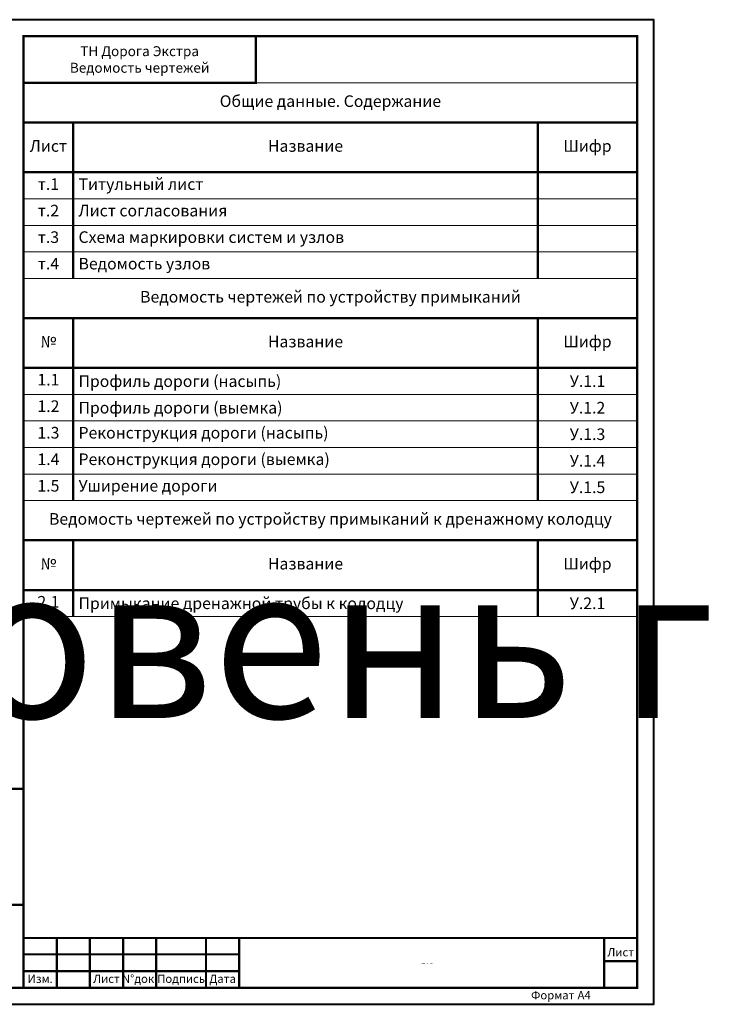
# Model space of a CAD drawing. Units: millimetres. Extents: x 44473 to 77712, y -12700 to 3415.
# Drawn here: x 56395 to 58510, y -3170 to -200 of the extents above; entities that cross this region are included whole.
import ezdxf
from ezdxf import colors
from ezdxf.entities.mleader import LeaderData, LeaderLine
from ezdxf.enums import TextEntityAlignment as Align
from ezdxf.math import Vec2, Vec3

# ---------------------------------------------------------------- set-up
doc = ezdxf.new("R2018")
doc.units = ezdxf.units.MM
doc.layers.get('0').update_dxf_attribs({"lineweight": 30})
doc.layers.get('DEFPOINTS').update_dxf_attribs({"color": 251, "lineweight": 0})
doc.layers.add('LD-XX-АННТОТАЦИИ', color=64, linetype='Continuous', lineweight=20)
doc.layers.add('TN-АННОТАЦИИ', color=7, linetype='Continuous', lineweight=20, true_color=0x000000)
doc.layers.add('TN-ТАБЛИЦЫ', color=7, linetype='Continuous', lineweight=40, true_color=0x000000)
doc.styles.add('LD-Текст', font='isocpeur.ttf')
doc.styles.get("Standard").update_dxf_attribs({"font": 'txt.shx'})
doc.styles.add('TN-Текст', font='isocpeur.ttf')
doc.styles.add('TN-Текст-Аннотативный', font='isocpeur.ttf')

# ---------------------------------------------------------------- blocks, each defined once
blk = doc.blocks.new('*T98')
at = {"layer": 'DEFPOINTS', "color": 8, "linetype": 'ByBlock', "lineweight": 0, "transparency": 16777216}
for p, q in [((0, 0), (1850, 0)), ((0, 0), (0, -120.4)), ((1850, 0), (1850, -120.4))]:
    blk.add_line(p, q, dxfattribs=at)
at = {"layer": 'TN-ТАБЛИЦЫ', "color": 0, "linetype": 'Continuous', "lineweight": 50, "transparency": 16777216}
for p, q in [((0, -120.4), (1850, -120.4)), ((0, -120.4), (0, -270.4)), ((150, -120.4), (150, -270.4)), ((1550, -120.4), (1550, -270.4)), ((1850, -120.4), (1850, -270.4)), ((0, -270.4), (1850, -270.4))]:
    blk.add_line(p, q, dxfattribs=at)
at = {"layer": 'TN-ТАБЛИЦЫ', "color": 0, "linetype": 'ByBlock', "lineweight": 50, "transparency": 16777216}
for p, q in [((0, -270.4), (0, -590.4)), ((150, -270.4), (150, -590.4)), ((1550, -270.4), (1550, -590.4)), ((1850, -270.4), (1850, -590.4))]:
    blk.add_line(p, q, dxfattribs=at)
at = {"layer": 'TN-ТАБЛИЦЫ', "color": 0, "linetype": 'ByBlock', "lineweight": 20, "transparency": 16777216}
for p, q in [((0, -350.4), (1850, -350.4)), ((0, -430.4), (1850, -430.4)), ((0, -510.4), (1850, -510.4)), ((0, -590.4), (1850, -590.4))]:
    blk.add_line(p, q, dxfattribs=at)
at = {"layer": 'TN-ТАБЛИЦЫ', "color": 7, "transparency": 16777216, "char_height": 35, "style": 'TN-Текст'}
for s, insert, width, attachment_point in [('Общие данные. Содержание', (925, -60.2), 1820, 5), ('Лист', (75, -195.4), 140, 5), ('Название', (850, -195.4), 1390, 5), ('Шифр', (1700, -195.4), 290, 5), ('т.1', (75, -310.4), 140, 5), (' Титульный лист', (155, -310.4), 1390, 4), ('т.2', (75, -390.4), 140, 5), (' Лист согласования ', (155, -390.4), 1390, 4), ('т.3', (75, -470.4), 140, 5), (' Схема маркировки систем и узлов', (155, -470.4), 1390, 4), ('т.4', (75, -550.4), 140, 5), (' Ведомость узлов', (155, -550.4), 1390, 4)]:
    blk.add_mtext(s, dxfattribs=dict(at, insert=insert, width=width, attachment_point=attachment_point))
blk = doc.blocks.new('*U11')
blk.add_lwpolyline([(0, 0), (210, 0), (210, 297), (0, 297)], close=True)
at = {"const_width": 0.7}
for points in [[(20, 5), (205, 5), (205, 292), (20, 292)], [(8, 5), (20, 5), (20, 90), (8, 90)], [(20, 20), (20, 5), (205, 5), (205, 20)]]:
    blk.add_lwpolyline(points, close=True, dxfattribs=at)
for points in [[(13, 5), (13, 90)], [(20, 65), (8, 65)], [(20, 30), (8, 30)], [(30, 20), (30, 5)], [(40, 20), (40, 5)], [(50, 20), (50, 5)], [(60, 20), (60, 5)], [(75, 20), (75, 5)], [(85, 20), (85, 5)], [(195, 20), (195, 5)], [(195, 13), (205, 13)], [(85, 10), (20, 10)]]:
    blk.add_lwpolyline(points, dxfattribs=at)
blk.add_lwpolyline([(85, 15), (20, 15)])
at = {"color": 0, "style": 'TN-Текст'}
for s, p in [('Подп. и дата', (10.5, 47.5)), ('Инв. N%%D подл.', (10.5, 17.5))]:
    blk.add_text(s, height=2.5, rotation=90, dxfattribs=at).set_placement(p, align=Align.MIDDLE_CENTER)
for s, p in [('Лист', (200, 13.67)), ('Изм.', (25, 5.67)), ('Лист', (45, 5.67)), ('N%%Dдок.', (55, 5.67)), ('Подпись', (67.5, 5.67)), ('Дата', (80, 5.67))]:
    blk.add_text(s, height=2.5, dxfattribs=at).set_placement(p, align=Align.BOTTOM_CENTER)
blk.add_text('Формат', height=2.5, dxfattribs=at).set_placement((173, 1.5))
at = {"color": 0, "lineweight": 30, "flags": 104}
blk.add_attdef('ФОРМА6', text='', height=3.5, dxfattribs=at).set_placement((140, 12.5), align=Align.MIDDLE_CENTER)
at = {"color": 0, "style": 'TN-Текст', "flags": 8}
blk.add_attdef('ЛИСТ__', text='', height=2.5, dxfattribs=at).set_placement((200, 9.5), align=Align.MIDDLE_CENTER)
blk.add_attdef('ФОРМАТ', (187, 1.5), '', height=2.5, dxfattribs=at)
blk = doc.blocks.new('_None')
blk = doc.blocks.new('*T127')
at = {"layer": 'DEFPOINTS', "color": 8, "linetype": 'ByBlock', "lineweight": 0, "transparency": 16777216}
for p, q in [((0, 0), (1850, 0)), ((0, 0), (0, -120)), ((1850, 0), (1850, -120))]:
    blk.add_line(p, q, dxfattribs=at)
at = {"layer": 'TN-ТАБЛИЦЫ', "color": 0, "linetype": 'Continuous', "lineweight": 50, "transparency": 16777216}
for p, q in [((0, -120), (1850, -120)), ((0, -120), (0, -270)), ((150, -120), (150, -270)), ((1550, -120), (1550, -270)), ((1850, -120), (1850, -270)), ((0, -270), (1850, -270))]:
    blk.add_line(p, q, dxfattribs=at)
at = {"layer": 'TN-ТАБЛИЦЫ', "color": 0, "linetype": 'ByBlock', "lineweight": 50, "transparency": 16777216}
for p, q in [((0, -270), (0, -350)), ((150, -270), (150, -350)), ((1550, -270), (1550, -350)), ((1850, -270), (1850, -350))]:
    blk.add_line(p, q, dxfattribs=at)
at = {"layer": 'TN-ТАБЛИЦЫ', "color": 0, "linetype": 'ByBlock', "lineweight": 20, "transparency": 16777216}
blk.add_line((0, -350), (1850, -350), dxfattribs=at)
at = {"layer": 'TN-ТАБЛИЦЫ', "color": 7, "transparency": 16777216, "char_height": 35, "style": 'TN-Текст'}
for s, insert, width, attachment_point in [('Ведомость чертежей по устройству примыканий к дренажному колодцу', (925, -60), 1820, 5), ('№', (75, -195), 140, 5), ('Название', (850, -195), 1390, 5), ('Шифр', (1700, -195), 290, 5), ('2.1', (75, -310), 140, 5), ('{\\C0; Примыкание дренажной трубы к колодцу}', (155, -310), 1390, 4), ('{\\C1;У.2.1}', (1700, -310), 290, 5)]:
    blk.add_mtext(s, dxfattribs=dict(at, insert=insert, width=width, attachment_point=attachment_point))
blk = doc.blocks.new('*U153')
at = {"color": 0, "linetype": 'ByBlock', "style": 'LD-Текст', "flags": 8}
blk.add_attdef('ОТМЕТКА', text='', height=4, dxfattribs=at).set_placement((-19.45, 31), align=Align.BOTTOM_CENTER)
at = {"color": 0, "linetype": 'ByBlock', "lineweight": 30, "flags": 104}
blk.add_attdef('ТЕКСТ', text='', height=4, dxfattribs=at).set_placement((-19.48, 30), align=Align.TOP_CENTER)
blk = doc.blocks.new('*T161')
at = {"layer": 'DEFPOINTS', "color": 8, "linetype": 'ByBlock', "lineweight": 0, "transparency": 16777216}
for p, q in [((0, 0), (1850, 0)), ((0, 0), (0, -120)), ((1850, 0), (1850, -120))]:
    blk.add_line(p, q, dxfattribs=at)
at = {"layer": 'TN-ТАБЛИЦЫ', "color": 0, "linetype": 'Continuous', "lineweight": 50, "transparency": 16777216}
for p, q in [((0, -120), (1850, -120)), ((0, -120), (0, -270)), ((150, -120), (150, -270)), ((1550, -120), (1550, -270)), ((1850, -120), (1850, -270)), ((0, -270), (1850, -270))]:
    blk.add_line(p, q, dxfattribs=at)
at = {"layer": 'TN-ТАБЛИЦЫ', "color": 0, "linetype": 'ByBlock', "lineweight": 50, "transparency": 16777216}
for p, q in [((0, -270), (0, -670)), ((150, -270), (150, -670)), ((1550, -270), (1550, -670)), ((1850, -270), (1850, -670))]:
    blk.add_line(p, q, dxfattribs=at)
at = {"layer": 'TN-ТАБЛИЦЫ', "color": 0, "linetype": 'ByBlock', "lineweight": 20, "transparency": 16777216}
for p, q in [((0, -350), (1850, -350)), ((0, -430), (1850, -430)), ((0, -510), (1850, -510)), ((0, -590), (1850, -590)), ((0, -670), (1850, -670))]:
    blk.add_line(p, q, dxfattribs=at)
at = {"layer": 'TN-ТАБЛИЦЫ', "color": 7, "transparency": 16777216, "char_height": 35, "style": 'TN-Текст'}
for s, insert, width, attachment_point in [('Ведомость чертежей по устройству примыканий', (925, -60), 1820, 5), ('№', (75, -195), 140, 5), ('Название', (850, -195), 1390, 5), ('Шифр', (1700, -195), 290, 5), ('1.1', (75, -310), 140, 5), ('{\\C0; Профиль дороги (насыпь)}', (155, -310), 1390, 4), ('{\\C1;У.1.1}', (1700, -310), 290, 5), ('1.2', (75, -390), 140, 5), ('{\\C0; Профиль дороги (выемка)}', (155, -390), 1390, 4), ('{\\C1;У.1.2}', (1700, -390), 290, 5), (' Реконструкция дороги (насыпь)', (155, -470), 1390, 4), ('1.3', (75, -470), 140, 5), ('{\\C1;У.1.3}', (1700, -470), 290, 5), ('1.4', (75, -550), 140, 5), (' Реконструкция дороги (выемка)', (155, -550), 1390, 4), ('{\\C1;У.1.4}', (1700, -550), 290, 5), ('1.5', (75, -630), 140, 5), (' Уширение дороги', (155, -630), 1390, 4), ('{\\C1;У.1.5}', (1700, -630), 290, 5)]:
    blk.add_mtext(s, dxfattribs=dict(at, insert=insert, width=width, attachment_point=attachment_point))

msp = doc.modelspace()

# ---------------------------------------------------------------- linework, layer by layer
at = {"layer": 'TN-ТАБЛИЦЫ', "color": 7, "const_width": 7}
msp.add_lwpolyline([(57106.4, -390), (56406.4, -390), (56406.4, -250), (57106.4, -250)], close=True, dxfattribs=at)

# ---------------------------------------------------------------- block references
for name, p in [('*T98', (56406.4, -390)), ('*T161', (56406.4, -980.4)), ('*T127', (56406.4, -1650.4))]:
    msp.add_blockref(name, p)
at = {"layer": 'LD-XX-АННТОТАЦИИ', "color": 0}
ref = msp.add_blockref('*U153', (55723.5, -1547.4), dxfattribs=dict(at, xscale=-10, yscale=10, zscale=10, rotation=180))
lines = msp.add_mtext('уровень грунтовых вод', dxfattribs={"layer": '0', "color": 0, "linetype": 'ByBlock', "insert": (55528.7, -1847.4), "char_height": 459.112, "attachment_point": 1})
ref.add_attrib('ТЕКСТ', '', (55528.7, -1847.4)).embed_mtext(lines)
at = {"layer": 'TN-ТАБЛИЦЫ', "color": 7}
ref = msp.add_blockref('*U11', (56206.4, -3170), dxfattribs=dict(at, xscale=10, yscale=10, zscale=10))
ref.add_attrib('ФОРМАТ', 'А4', (58076.4, -3155), dxfattribs={"layer": '0', "color": 0, "height": 25, "style": 'TN-Текст'})
lines = msp.add_mtext('Ведомость чертежей', dxfattribs={"layer": '0', "color": 0, "insert": (57606.4, -3045), "char_height": 2.5, "attachment_point": 1})
ref.add_attrib('ФОРМА6', '', (57606.4, -3045), dxfattribs={"flags": 104}).embed_mtext(lines)

# ---------------------------------------------------------------- texts
at = {"layer": 'TN-АННОТАЦИИ', "color": 0, "insert": (56756.4, -320), "char_height": 30, "width": 700, "attachment_point": 5, "style": 'TN-Текст-Аннотативный'}
msp.add_mtext('ТН Дорога Экстра\\P{\\C1;Ведомость чертежей}', dxfattribs=at)

# ---------------------------------------------------------------- leaders
at = {"layer": 'TN-АННОТАЦИИ', "color": 5}
ml = msp.add_multileader_mtext('Standard', dxfattribs=at)
ml.set_content('В-1 / В-2\\PВарианты стыковки полотен^J{\\A1;мембраны ПЛАНТЕР Д} между собой', color=5, style='TN-Текст')
ml.set_leader_properties(color=256, linetype='ByLayer', lineweight=-1)
ml.set_arrow_properties(name='NONE')
ml.build(insert=Vec2(0, 0))
ml.multileader.update_dxf_attribs({"text_left_attachment_type": 6, "text_right_attachment_type": 6, "dogleg_length": 100, "arrow_head_size": 30, "scale": 10})
ctx = ml.context
ctx.base_point, ctx.scale, ctx.char_height, ctx.arrow_head_size, ctx.landing_gap_size, ctx.plane_origin = Vec3(54073.6, -1849.7), 10, 25, 30, 0, Vec3(51848.7, -2609.3)
ctx.left_attachment, ctx.right_attachment, ctx.text_align_type = 6, 6, 1
notes = []
notes.append((ctx, [(1, (1, 1, 0), (54065.4, -1849.7), (1, 0), 8.18, [(4, [(54065.4, -1475)], 0, [])])]))
ctx.mtext.insert, ctx.mtext.width, ctx.mtext.alignment, ctx.mtext.line_spacing_style, ctx.mtext.flow_direction = Vec3(54347.3, -1817.2), 572.977, 2, 2, 5
for ctx, leaders in notes:
    for number, flags, end, landing, length, lines in leaders:
        leader = LeaderData()
        leader.index, (leader.has_last_leader_line, leader.has_dogleg_vector, leader.attachment_direction) = number, flags
        leader.last_leader_point, leader.dogleg_vector, leader.dogleg_length = Vec3(end), Vec3(landing), length
        for number, points, colour, breaks in lines:
            line = LeaderLine()
            line.index, line.vertices, line.color, line.breaks = number, Vec3.list(points), colors.encode_raw_color(colour), breaks
            leader.lines.append(line)
        ctx.leaders.append(leader)

doc.saveas('drawing.dxf')
